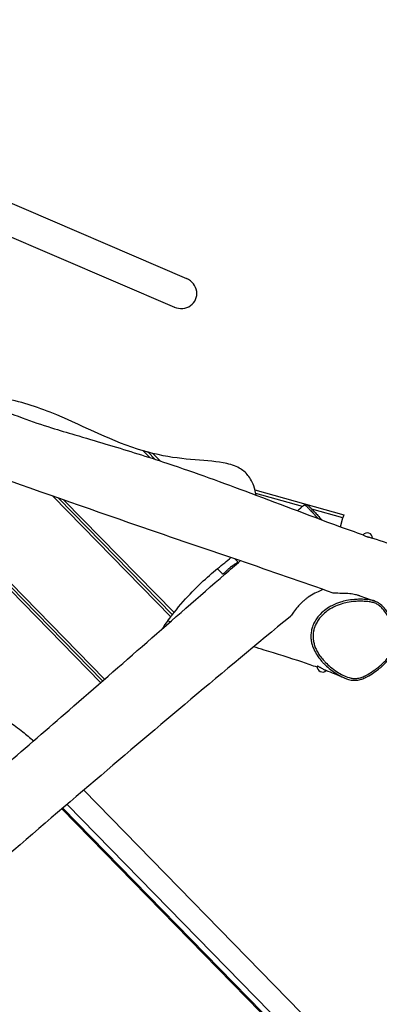
# Model space of a CAD drawing. Units: millimetres. Extents: x 2313 to 12684, y 2598 to 9552.
# Drawn here: x 9003 to 9564, y 6290 to 7824 of the extents above; entities that cross this region are included whole.
import ezdxf

# ---------------------------------------------------------------- set-up
doc = ezdxf.new("R2010")
doc.units = ezdxf.units.MM
doc.header["$LTSCALE"] = 50
doc.layers.add('SW_Toestellen', color=2, linetype='Continuous')

msp = doc.modelspace()

# ---------------------------------------------------------------- linework, layer by layer
at = {"layer": 'SW_Toestellen'}
for p, q in [((8322.7, 7824.1), (9263.1, 7420.6)), ((8304.1, 7779.5), (9244, 7376.2)), ((9129, 6791), (8734.9, 7193.6)), ((8743.4, 7190.7), (9132.1, 6793.7)), ((8743.4, 7190.7), (9132.1, 6793.7)), ((8751.9, 7187.7), (9135.1, 6796.3)), ((9205.5, 7141.7), (9195.3, 7152.2)), ((9203, 7150), (9213.7, 7139.1)), ((9203, 7150), (9213.7, 7139.1)), ((9210.5, 7148.1), (9221.9, 7136.5)), ((9369.7, 7091.2), (9508.4, 7052.5)), ((9238.5, 6893.6), (9054.6, 7081.5)), ((9063.1, 7078.5), (9241, 6896.8)), ((9063.1, 7078.5), (9241, 6896.8)), ((9071.7, 7075.5), (9243.5, 6900)), ((9443.7, 7065.4), (9371, 7085.7)), ((9507, 7047.7), (9458.5, 7061.2)), ((9503.2, 7033.8), (9507, 7047.7)), ((9508.4, 7052.5), (9507, 7047.7)), ((9338.3, 6983.6), (9342.8, 6979.1)), ((9311.1, 6968.5), (9319.2, 6960.3)), ((9102.5, 6623.2), (10705.5, 4985.7)), ((9076.8, 6601.2), (10681.4, 4962.2)), ((10389.1, 5245), (9068.4, 6594.1)), ((10391.3, 5245.6), (9069.9, 6595.3))]:
    msp.add_line(p, q, dxfattribs=at)
for centre, start, end in [((9544.8, 7015.8), 3.0475, 139.366), ((9475.3, 6815.9), 173.9184, 312.3242)]:
    msp.add_arc(centre, 8.5, start, end, dxfattribs=at)
msp.add_ellipse((9253.5, 7398.4), major_axis=(-23.7, 10.2), ratio=0.937675, start_param=1.570796, end_param=4.712389, dxfattribs=at)
for points, knots in [([(8044, 7554.3), (8082.1, 7541.6), (8120.2, 7528.8), (8236.8, 7489.2), (8315.2, 7461.9), (8492.7, 7398.8), (8591.5, 7362.2), (8778.4, 7292), (8866.7, 7259), (8971.8, 7216.9), (8989.3, 7209.9), (9021.7, 7197.9), (9036.9, 7192.9), (9064.5, 7184.3), (9076.7, 7180.7), (9104.9, 7172.3), (9121, 7167.6), (9166.7, 7153.9), (9196.3, 7144.9), (9268.7, 7121), (9311.4, 7105.4), (9403.2, 7071.4), (9452.2, 7052.4), (9513.7, 7030), (9526, 7025.6), (9538.3, 7021.4)], [9.915388, 9.915388, 9.915388, 9.915388, 22.007254, 22.007254, 46.967008, 46.967008, 78.617463, 78.617463, 106.982817, 106.982817, 112.593868, 112.593868, 117.523461, 117.523461, 121.305184, 121.305184, 126.357066, 126.357066, 135.667384, 135.667384, 149.335982, 149.335982, 165.145395, 165.145395, 169.093523, 169.093523, 169.093523, 169.093523]), ([(9492, 6930.5), (9443.5, 6947.6), (9394.8, 6964.4), (9288.4, 7000.7), (9230.6, 7020.2), (9090.9, 7068.5), (9009, 7097.6), (8863.1, 7149), (8799.2, 7171.4), (8686, 7210.5), (8636.6, 7227.4), (8508.9, 7271.1), (8430.7, 7297.9), (8264.7, 7355.2), (8177, 7385.6), (8062.1, 7425.4), (8034.9, 7434.8), (8007.7, 7444.2)], [11.822737, 11.822737, 11.822737, 11.822737, 27.271474, 27.271474, 45.561837, 45.561837, 71.64067, 71.64067, 92.013338, 92.013338, 107.778548, 107.778548, 132.64944, 132.64944, 160.554368, 160.554368, 169.197764, 169.197764, 169.197764, 169.197764]), ([(9195.3, 7152.2), (9146.9, 7166.4), (9104.9, 7189.5), (9033.1, 7219.5), (9008.9, 7227.5), (8953.5, 7239.3), (8929, 7242.2), (8904.1, 7246.7)], [0.102226, 0.102226, 0.102226, 0.102226, 15.242227, 15.242227, 24.616187, 24.616187, 32.954697, 32.954697, 32.954697, 32.954697]), ([(9203, 7150), (9203, 7150), (9203, 7150), (9202.9, 7150.1), (9202.7, 7150.1), (9202.3, 7150.2), (9201.9, 7150.3), (9200.8, 7150.6), (9199.9, 7150.9), (9198.5, 7151.3), (9198.2, 7151.4), (9197.3, 7151.6), (9196.5, 7151.9), (9195.7, 7152.1), (9195.6, 7152.1), (9195.5, 7152.2), (9195.4, 7152.2), (9195.3, 7152.2), (9195.3, 7152.2), (9195.3, 7152.2), (9195.3, 7152.2), (9195.3, 7152.2)], [1.5627692, 1.5627692, 1.5627692, 1.5627692, 1.6113556, 1.6113556, 1.6935649, 1.6935649, 1.8187614, 1.8187614, 2.0649584, 2.0649584, 2.1143025, 2.1143025, 2.2675454, 2.2675454, 2.2844086, 2.2844086, 2.2925278, 2.2925278, 2.2982576, 2.2982576, 2.299705, 2.299705, 2.299705, 2.299705]), ([(9210.5, 7148.1), (9210.5, 7148.1), (9210.5, 7148.1), (9210.4, 7148.1), (9210.4, 7148.1), (9210.2, 7148.2), (9210.2, 7148.2), (9208.9, 7148.5), (9207.8, 7148.8), (9205.7, 7149.3), (9204.8, 7149.5), (9203.8, 7149.8), (9203.5, 7149.9), (9203.2, 7150), (9203.1, 7150), (9203, 7150), (9203, 7150), (9203, 7150)], [2.4166998, 2.4166998, 2.4166998, 2.4166998, 2.422438, 2.422438, 2.4316913, 2.4316913, 2.4518747, 2.4518747, 2.7427215, 2.7427215, 3.0042975, 3.0042975, 3.1693423, 3.1693423, 3.2859072, 3.2859072, 3.3165291, 3.3165291, 3.3165291, 3.3165291]), ([(9371.4, 7083.1), (9370.6, 7088), (9369.5, 7092.8), (9364.9, 7105.7), (9361.1, 7111.3), (9353.3, 7120.1), (9348.5, 7123.7), (9336.1, 7129.9), (9328.3, 7132), (9305.4, 7136.2), (9288.5, 7137), (9250.9, 7140.4), (9232.3, 7142.7), (9210.5, 7148.1)], [7.50224, 7.50224, 7.50224, 7.50224, 8.835853, 8.835853, 11.248692, 11.248692, 13.964553, 13.964553, 17.305144, 17.305144, 23.04862, 23.04862, 28.60674, 28.60674, 28.60674, 28.60674]), ([(9446.8, 7068.1), (9447.1, 7068.3), (9447.4, 7068.5), (9448.1, 7068.8), (9448.4, 7068.8), (9449, 7068.9), (9449.3, 7068.8), (9449.9, 7068.7), (9450.1, 7068.6), (9450.8, 7068.3), (9451.1, 7068.1), (9452, 7067.4), (9452.7, 7066.9), (9454.2, 7065.5), (9455.1, 7064.6), (9457.2, 7062.6), (9458.3, 7061.5), (9460.9, 7058.8), (9462.4, 7057.3), (9465.7, 7053.8), (9467.5, 7051.8), (9470.9, 7048), (9472.5, 7046.3), (9474.1, 7044.5)], [-17.941248, -17.941248, -17.941248, -17.941248, -17.86911, -17.86911, -17.79015, -17.79015, -17.691651, -17.691651, -17.540795, -17.540795, -17.159377, -17.159377, -16.471415, -16.471415, -15.748092, -15.748092, -14.998405, -14.998405, -14.160829, -14.160829, -13.228494, -13.228494, -12.466055, -12.466055, -12.466055, -12.466055]), ([(9446.8, 7068.1), (9446.8, 7068.1), (9446.9, 7068.1), (9447.3, 7068), (9447.7, 7067.7), (9449, 7066.7), (9449.9, 7065.9), (9452, 7063.8), (9453.2, 7062.6), (9455.1, 7060.7), (9455.7, 7060.1), (9457.9, 7057.8), (9459.7, 7056), (9462.7, 7052.7), (9463.9, 7051.4), (9466.2, 7048.9), (9467.2, 7047.8), (9468.3, 7046.7)], [-17.941248, -17.941248, -17.941248, -17.941248, -17.617592, -17.617592, -16.922523, -16.922523, -16.09929, -16.09929, -15.276058, -15.276058, -14.929142, -14.929142, -13.99754, -13.99754, -13.391998, -13.391998, -12.90858, -12.90858, -12.90858, -12.90858]), ([(9538.3, 7021.3), (9538.3, 7021.3), (9538.3, 7021.3), (9538.5, 7021.2), (9538.8, 7021), (9539.8, 7020.5), (9540.4, 7020.2), (9541.9, 7019.5), (9542.7, 7019.2), (9544.1, 7018.7), (9544.5, 7018.5), (9545.1, 7018.3), (9545.4, 7018.2), (9545.9, 7018.1), (9546.1, 7018), (9546.5, 7017.9), (9546.8, 7017.8), (9547.5, 7017.6), (9548, 7017.5), (9549.3, 7017.1), (9550.2, 7016.9), (9551.6, 7016.6), (9552.1, 7016.5), (9552.9, 7016.4), (9553.1, 7016.3), (9553.2, 7016.3)], [0.742317, 0.742317, 0.742317, 0.742317, 0.871281, 0.871281, 1.195753, 1.195753, 1.501967, 1.501967, 1.803452, 1.803452, 1.936422, 1.936422, 2.015071, 2.015071, 2.083142, 2.083142, 2.164862, 2.164862, 2.310651, 2.310651, 2.628508, 2.628508, 2.904166, 2.904166, 3.182223, 3.182223, 3.182223, 3.182223]), ([(9553.2, 7016.3), (9568.1, 7011.3), (9583, 7006.5), (9611, 6997.9), (9624.1, 6994.1), (9637.2, 6990.5)], [170.677251, 170.677251, 170.677251, 170.677251, 175.410904, 175.410904, 179.493731, 179.493731, 179.493731, 179.493731]), ([(8170.4, 5964.8), (8195.9, 5985.9), (8221.3, 6007.1), (8295.2, 6069), (8343.5, 6110.1), (8442.8, 6194.9), (8493.6, 6239), (8597.7, 6329.9), (8651, 6376.7), (8763.2, 6474), (8821.9, 6524.8), (8947, 6632.9), (9013.4, 6690.5), (9160.9, 6818.7), (9241.9, 6889.3), (9330.8, 6966.9), (9338.8, 6973.8), (9346.8, 6980.8)], [10.258029, 10.258029, 10.258029, 10.258029, 20.201748, 20.201748, 39.215696, 39.215696, 59.42709, 59.42709, 80.708363, 80.708363, 104.056392, 104.056392, 130.474975, 130.474975, 162.756702, 162.756702, 165.930901, 165.930901, 165.930901, 165.930901]), ([(9243.5, 6900), (9262.5, 6924.3), (9282.1, 6943.4), (9307.5, 6965.7), (9315.4, 6972.1), (9322.5, 6977.8)], [0.05047, 0.05047, 0.05047, 0.05047, 9.314094, 9.314094, 14.189642, 14.189642, 14.189642, 14.189642]), ([(9342.8, 6979.1), (9342.8, 6979.1), (9342.8, 6979.1), (9342.8, 6979), (9342.8, 6979), (9342.8, 6978.7), (9342.6, 6978.5), (9341.8, 6977.9), (9341.1, 6977.4), (9339.1, 6976.1), (9337.8, 6975.2), (9334.9, 6973.2), (9333.3, 6972), (9330.4, 6969.6), (9328.9, 6968.4), (9326.4, 6966.1), (9325.2, 6965), (9323.3, 6963.1), (9322.5, 6962.3), (9321, 6961), (9320.4, 6960.5), (9319.8, 6960.2), (9319.6, 6960.2), (9319.5, 6960.2), (9319.4, 6960.2), (9319.3, 6960.2), (9319.2, 6960.2), (9319.2, 6960.3), (9319.2, 6960.3), (9319.2, 6960.3)], [-9.119102, -9.119102, -9.119102, -9.119102, -9.112661, -9.112661, -8.965824, -8.965824, -8.580466, -8.580466, -8.071011, -8.071011, -7.476807, -7.476807, -6.879883, -6.879883, -6.323368, -6.323368, -5.799219, -5.799219, -5.321344, -5.321344, -4.782245, -4.782245, -4.610981, -4.610981, -4.505375, -4.505375, -4.410233, -4.410233, -4.375664, -4.375664, -4.375664, -4.375664]), ([(9476.2, 6936.1), (9476.1, 6936), (9476.1, 6936), (9475.3, 6935.6), (9474, 6935.1), (9470, 6933.4), (9466.8, 6932.1), (9459.8, 6928.6), (9456.1, 6926.4), (9451.3, 6923), (9450.1, 6922.1), (9448.3, 6920.6), (9447.6, 6920), (9446.2, 6918.9), (9445.6, 6918.4), (9444.3, 6917.2), (9443.6, 6916.5), (9441.5, 6914.5), (9440.1, 6913.1), (9437.3, 6910.1), (9435.8, 6908.4), (9432.3, 6904), (9430.4, 6901.4), (9427.2, 6896.9), (9425.9, 6895), (9424.8, 6893.9), (9424.7, 6893.8), (9424.6, 6893.7)], [20.956475, 20.956475, 20.956475, 20.956475, 21.011731, 21.011731, 21.896168, 21.896168, 23.192266, 23.192266, 24.447422, 24.447422, 24.872048, 24.872048, 25.128421, 25.128421, 25.357223, 25.357223, 25.644177, 25.644177, 26.202386, 26.202386, 26.91673, 26.91673, 28.075568, 28.075568, 29.302241, 29.302241, 29.472375, 29.472375, 29.472375, 29.472375]), ([(9556.6, 6918), (9556.5, 6918.1), (9556.3, 6918.1), (9554, 6918.9), (9551.9, 6919.3), (9547.2, 6920.1), (9544.6, 6920.4), (9539.1, 6920.8), (9536.1, 6920.8), (9530.5, 6920.8), (9527.9, 6920.7), (9521, 6920.1), (9516.9, 6919.6), (9509.5, 6918.1), (9506.3, 6917.3), (9498.8, 6915), (9494.6, 6913.3), (9487, 6909.5), (9483.6, 6907.4), (9477.2, 6902.8), (9474.2, 6900.2), (9469.8, 6895.6), (9468.2, 6893.7), (9465.2, 6889.7), (9463.8, 6887.5), (9461.4, 6883), (9460.3, 6880.6), (9458.7, 6876), (9458.1, 6873.8), (9457, 6867.6), (9456.8, 6863.6), (9457.3, 6857.3), (9457.7, 6855.1), (9458.7, 6850.6), (9459.4, 6848.5), (9460.9, 6844.4), (9461.7, 6842.5), (9464.3, 6837.3), (9466.2, 6834.2), (9470, 6828.9), (9471.8, 6826.6), (9474.9, 6823.1), (9476, 6821.8), (9479.8, 6817.9), (9482.6, 6815.4), (9488.7, 6810.3), (9492.2, 6807.8), (9498.8, 6803.5), (9501.9, 6801.7), (9506.4, 6799.5), (9507.5, 6798.9), (9508.7, 6798.4)], [-0.644009, -0.644009, -0.644009, -0.644009, -0.596296, -0.596296, 0.113977, 0.113977, 0.973907, 0.973907, 1.990516, 1.990516, 2.866586, 2.866586, 4.290778, 4.290778, 5.380128, 5.380128, 6.897346, 6.897346, 8.195868, 8.195868, 9.49439, 9.49439, 10.274898, 10.274898, 11.108681, 11.108681, 11.942464, 11.942464, 12.660389, 12.660389, 13.943444, 13.943444, 14.671305, 14.671305, 15.399164, 15.399164, 16.087579, 16.087579, 17.283523, 17.283523, 18.252622, 18.252622, 18.83825, 18.83825, 20.083075, 20.083075, 21.5269, 21.5269, 22.741443, 22.741443, 23.175971, 23.175971, 23.175971, 23.175971]), ([(9533.6, 6926), (9533.5, 6926), (9533.5, 6926.1), (9532.8, 6926.3), (9532.2, 6926.5), (9531, 6926.9), (9530.4, 6927), (9528.7, 6927.5), (9527.7, 6927.7), (9523.7, 6928.6), (9520.7, 6929), (9513.4, 6929.8), (9509.2, 6930), (9500.8, 6930.1), (9497.1, 6930.1), (9493.4, 6930.2), (9492.5, 6930.3), (9492, 6930.5)], [9.611704, 9.611704, 9.611704, 9.611704, 9.636352, 9.636352, 9.799188, 9.799188, 9.9754, 9.9754, 10.255688, 10.255688, 11.068896, 11.068896, 12.34266, 12.34266, 13.929902, 13.929902, 14.771019, 14.771019, 14.771019, 14.771019]), ([(9570.9, 6903.6), (9572.4, 6901.8), (9573.7, 6900), (9577.5, 6894.3), (9579.8, 6890.4), (9583.7, 6882.2), (9585.3, 6877.9), (9587.2, 6870.5), (9587.8, 6867.4), (9588.4, 6860.9), (9588.4, 6857.5), (9587.6, 6850.9), (9586.8, 6847.5), (9584.8, 6842), (9583.7, 6839.8), (9581.4, 6835.5), (9580, 6833.4), (9577, 6829.3), (9575.4, 6827.4), (9570.6, 6822.2), (9567.3, 6819.2), (9561.9, 6814.7), (9559.8, 6813.1), (9555.2, 6809.7), (9552.5, 6807.9), (9547.2, 6804.5), (9544.5, 6802.9), (9539.6, 6800.5), (9537.5, 6799.6), (9533.1, 6798.2), (9530.8, 6797.7), (9526.6, 6797.3), (9524.5, 6797.3), (9520.6, 6797.8), (9518.6, 6798.2), (9513.3, 6799.7), (9510.1, 6801), (9503.8, 6804.1), (9500.7, 6805.9), (9494.3, 6810), (9491, 6812.5), (9485, 6817.5), (9482.3, 6819.9), (9478.6, 6823.7), (9477.5, 6825), (9474.5, 6828.3), (9472.7, 6830.5), (9469.1, 6835.7), (9467.3, 6838.7), (9464.8, 6843.6), (9464, 6845.4), (9462.6, 6849.3), (9462, 6851.3), (9461, 6855.5), (9460.7, 6857.6), (9460.2, 6863.4), (9460.4, 6867.2), (9461.4, 6873), (9462, 6875), (9463.5, 6879.3), (9464.5, 6881.5), (9466.8, 6885.8), (9468.1, 6887.9), (9470.9, 6891.7), (9472.4, 6893.5), (9476.6, 6897.8), (9479.5, 6900.3), (9485.6, 6904.8), (9488.9, 6906.8), (9496.1, 6910.4), (9500.3, 6912.1), (9507.5, 6914.3), (9510.6, 6915.1), (9517.7, 6916.5), (9521.8, 6917.1), (9528.4, 6917.6), (9531, 6917.7), (9536.5, 6917.7), (9539.4, 6917.7), (9544.8, 6917.3), (9547.3, 6917), (9551.7, 6916.3), (9553.8, 6915.8), (9557.7, 6914.5), (9559.5, 6913.7), (9563.2, 6911.5), (9564.9, 6910.1), (9568.1, 6907), (9569.6, 6905.3), (9570.9, 6903.6)], [-41.365563, -41.365563, -41.365563, -41.365563, -40.574142, -40.574142, -39.011282, -39.011282, -37.461766, -37.461766, -36.373815, -36.373815, -35.236535, -35.236535, -34.063567, -34.063567, -33.241472, -33.241472, -32.37947, -32.37947, -31.517467, -31.517467, -29.987475, -29.987475, -29.089164, -29.089164, -28.000747, -28.000747, -26.921869, -26.921869, -26.12749, -26.12749, -25.333111, -25.333111, -24.644548, -24.644548, -23.955986, -23.955986, -22.741443, -22.741443, -21.5269, -21.5269, -20.083075, -20.083075, -18.83825, -18.83825, -18.252622, -18.252622, -17.283523, -17.283523, -16.087579, -16.087579, -15.399164, -15.399164, -14.671305, -14.671305, -13.943444, -13.943444, -12.660389, -12.660389, -11.942464, -11.942464, -11.108681, -11.108681, -10.274898, -10.274898, -9.49439, -9.49439, -8.195868, -8.195868, -6.897346, -6.897346, -5.380128, -5.380128, -4.290778, -4.290778, -2.866586, -2.866586, -1.990516, -1.990516, -0.973907, -0.973907, -0.113977, -0.113977, 0.596296, 0.596296, 1.306569, 1.306569, 2.069881, 2.069881, 2.833194, 2.833194, 2.833194, 2.833194]), ([(9508.7, 6798.4), (9510.4, 6797.7), (9512.1, 6797.1), (9516.5, 6795.7), (9519.2, 6795), (9523.9, 6794.5), (9525.8, 6794.5), (9529.3, 6794.7), (9530.9, 6795), (9534.3, 6795.8), (9536.1, 6796.3), (9540.1, 6797.8), (9542.3, 6798.9), (9548.1, 6801.9), (9551.6, 6804.1), (9557.5, 6808.2), (9559.9, 6810), (9564.7, 6813.7), (9567.1, 6815.7), (9571.5, 6819.7), (9573.5, 6821.7), (9577, 6825.5), (9578.5, 6827.2), (9582, 6831.8), (9584, 6834.8), (9586.8, 6840.5), (9587.9, 6843.1), (9589.5, 6848.1), (9590, 6850.6), (9590.7, 6855.5), (9590.9, 6858), (9590.8, 6863.1), (9590.5, 6865.8), (9589.6, 6871.5), (9588.9, 6874.5), (9586.9, 6881), (9585.5, 6884.5), (9581.8, 6892.2), (9579.5, 6896.2), (9575.6, 6901.9), (9574.3, 6903.7), (9570.8, 6908), (9568.5, 6910.6), (9564.5, 6913.9), (9563, 6914.9), (9559.9, 6916.7), (9558.3, 6917.4), (9556.6, 6918)], [23.175971, 23.175971, 23.175971, 23.175971, 23.773963, 23.773963, 24.675405, 24.675405, 25.256213, 25.256213, 25.777158, 25.777158, 26.355984, 26.355984, 27.149371, 27.149371, 28.536796, 28.536796, 29.555735, 29.555735, 30.574674, 30.574674, 31.544501, 31.544501, 32.272329, 32.272329, 33.446174, 33.446174, 34.331985, 34.331985, 35.124374, 35.124374, 35.924088, 35.924088, 36.789139, 36.789139, 37.795413, 37.795413, 39.043131, 39.043131, 40.601453, 40.601453, 41.339777, 41.339777, 42.447262, 42.447262, 43.001005, 43.001005, 43.554748, 43.554748, 43.554748, 43.554748]), ([(9424.6, 6893.7), (9372.7, 6851), (9321, 6808.1), (9219.6, 6722.9), (9169.9, 6680.7), (9068.2, 6594), (9016.2, 6549.4), (8859.8, 6415.1), (8755.4, 6325.5), (8556.2, 6156.6), (8461.5, 6077), (8322.6, 5961.3), (8278.8, 5925), (8234.9, 5888.7)], [12.989517, 12.989517, 12.989517, 12.989517, 33.147636, 33.147636, 52.766959, 52.766959, 73.380435, 73.380435, 114.848838, 114.848838, 151.982142, 151.982142, 169.066711, 169.066711, 169.066711, 169.066711]), ([(9238.5, 6893.6), (9238.5, 6893.6), (9238.5, 6893.6), (9238.6, 6893.6), (9238.6, 6893.6), (9238.6, 6893.6), (9238.6, 6893.7), (9238.6, 6893.7), (9238.7, 6893.8), (9238.8, 6893.9), (9238.8, 6894), (9239, 6894.2), (9239.1, 6894.3), (9239.4, 6894.8), (9239.6, 6895), (9240, 6895.6), (9240.2, 6895.8), (9240.6, 6896.3), (9240.7, 6896.5), (9240.9, 6896.7), (9241, 6896.8), (9241, 6896.8)], [3.0219288, 3.0219288, 3.0219288, 3.0219288, 3.022784, 3.022784, 3.026115, 3.026115, 3.0315394, 3.0315394, 3.0501539, 3.0501539, 3.0798467, 3.0798467, 3.1331989, 3.1331989, 3.2419548, 3.2419548, 3.3690103, 3.3690103, 3.5076365, 3.5076365, 3.6548616, 3.6548616, 3.6548616, 3.6548616]), ([(9241, 6896.8), (9241, 6896.8), (9241, 6896.8), (9241, 6896.8), (9241.1, 6896.9), (9241.3, 6897.2), (9241.5, 6897.5), (9241.9, 6898), (9242.1, 6898.3), (9242.6, 6898.9), (9242.9, 6899.3), (9243.2, 6899.7), (9243.3, 6899.8), (9243.4, 6899.9), (9243.4, 6899.9), (9243.4, 6900), (9243.4, 6900), (9243.4, 6900), (9243.5, 6900), (9243.5, 6900)], [2.9415659, 2.9415659, 2.9415659, 2.9415659, 2.9446879, 2.9446879, 3.1039327, 3.1039327, 3.2595765, 3.2595765, 3.3841938, 3.3841938, 3.5275828, 3.5275828, 3.5620506, 3.5620506, 3.5683531, 3.5683531, 3.5721778, 3.5721778, 3.5744818, 3.5744818, 3.5744818, 3.5744818]), ([(9466.9, 6814.8), (9459.5, 6817.5), (9451.9, 6820.1), (9424.2, 6829.4), (9403.4, 6835.7), (9378.4, 6843.3), (9373, 6845), (9367.7, 6846.7)], [26.698262, 26.698262, 26.698262, 26.698262, 40.001726, 40.001726, 74.390129, 74.390129, 84.052288, 84.052288, 84.052288, 84.052288]), ([(9468.9, 6815.8), (9468.3, 6816.1), (9467.8, 6816.4), (9467.3, 6816.7), (9467.2, 6816.7), (9467, 6816.8), (9467, 6816.8), (9466.9, 6816.8), (9466.9, 6816.8), (9466.9, 6816.8), (9466.9, 6816.8), (9466.8, 6816.8), (9466.8, 6816.8), (9466.8, 6816.8), (9466.8, 6816.8), (9466.8, 6816.8)], [0, 0, 0, 0, 0.2873044, 0.2873044, 0.4191398, 0.4191398, 0.4720704, 0.4720704, 0.5115863, 0.5115863, 0.5546199, 0.5546199, 0.6130312, 0.6130312, 0.6288043, 0.6288043, 0.6288043, 0.6288043]), ([(9481, 6809.6), (9481, 6809.6), (9481, 6809.6), (9480.9, 6809.7), (9480.7, 6809.8), (9479.9, 6810.1), (9479.4, 6810.3), (9478.3, 6810.9), (9477.6, 6811.2), (9476, 6812), (9475.1, 6812.5), (9473.3, 6813.4), (9472.4, 6813.9), (9471.2, 6814.6), (9470.7, 6814.8), (9469.8, 6815.3), (9469.3, 6815.6), (9468.9, 6815.8)], [3.100736, 3.100736, 3.100736, 3.100736, 3.155158, 3.155158, 3.464914, 3.464914, 3.72085, 3.72085, 4.004285, 4.004285, 4.311878, 4.311878, 4.603838, 4.603838, 4.769566, 4.769566, 4.968576, 4.968576, 4.968576, 4.968576]), ([(9508.7, 6798.4), (9503.8, 6800.5), (9498.8, 6802.6), (9489.5, 6806.3), (9485.3, 6808), (9481, 6809.6)], [0, 0, 0, 0, 10.000057, 10.000057, 18.04134, 18.04134, 18.04134, 18.04134]), ([(8922.5, 6748.1), (8924, 6749.9), (8925.7, 6751.3), (8929.4, 6753.5), (8931.3, 6754.1), (8935.2, 6755), (8937, 6755), (8941.3, 6754.8), (8943.3, 6754.3), (8952.1, 6751.8), (8958.2, 6748.4), (8972.1, 6740), (8979.1, 6735.4), (8993.2, 6725.2), (9000.4, 6719.8), (9013.2, 6709.6), (9018.9, 6704.9), (9024.5, 6700.2)], [6.268332, 6.268332, 6.268332, 6.268332, 6.319195, 6.319195, 6.375603, 6.375603, 6.449631, 6.449631, 6.576855, 6.576855, 7.025147, 7.025147, 7.387497, 7.387497, 7.722139, 7.722139, 7.989809, 7.989809, 7.989809, 7.989809])]:
    msp.add_open_spline(points, degree=3, knots=knots, dxfattribs=at)
for points in [[(9436.1, 7058.8), (9439.6, 7061.9), (9443.2, 7065), (9446.8, 7068.1)], [(9322.5, 6977.8), (9326, 6980.6), (9329.2, 6983.2), (9332.2, 6985.7)], [(9533.6, 6926), (9541.2, 6923.4), (9548.9, 6920.7), (9556.6, 6918)], [(9225.3, 6874.8), (9229.2, 6880.8), (9233.6, 6887), (9238.5, 6893.6)], [(9237.8, 6885.7), (9236.4, 6886.1), (9235, 6886.5), (9233.6, 6886.9)]]:
    msp.add_open_spline(points, degree=3, dxfattribs=at)

doc.saveas('drawing.dxf')
